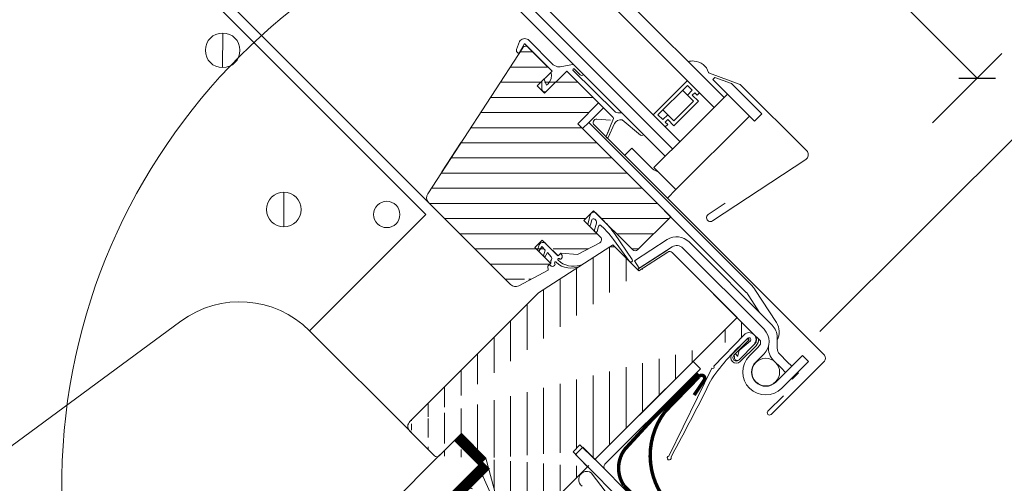
# Model space of a CAD drawing. Units: millimetres. Extents: x -1094 to 2969, y 0 to 5009.
# Drawn here: x 1638 to 1922, y 3597 to 3731 of the extents above; entities that cross this region are included whole.
import ezdxf

# ---------------------------------------------------------------- set-up
doc = ezdxf.new("R2010")
doc.units = ezdxf.units.MM
doc.header["$LTSCALE"] = 30
doc.linetypes.add('DASHED2', pattern=[0.375, 0.25, -0.125])
doc.linetypes.add('HIDDEN', pattern=[0.375, 0.25, -0.125])
doc.layers.get('Defpoints').update_dxf_attribs({"lineweight": 9})
for name, color, linetype, lineweight in [('CONSTRUCTION', 40, 'Continuous', 20), ('FAKRO ALL', 1, 'Continuous', 20), ('FAKRO FLASHING', 160, 'Continuous', 20), ('FAKRO TEXT', 80, 'Continuous', 9), ('FAKRO WINDOW', 7, 'Continuous', 20)]:
    doc.layers.add(name, color=color, linetype=linetype, lineweight=lineweight)
doc.styles.get("Standard").update_dxf_attribs({"font": 'ARIAL.TTF'})
doc.dimstyles.new('FAKRO', dxfattribs={"dimscale": 5, "dimtxt": 4, "dimasz": 1.5, "dimexe": 2, "dimexo": 15, "dimgap": 0.5, "dimtad": 1, "dimdec": 0, "dimrnd": 0.1, "dimzin": 1, "dimdsep": 46, "dimtxsty": 'Standard', "dimblk": 'OBLIQUE', "dimcen": 2, "dimclrd": 3, "dimclre": 3, "dimclrt": 3, "dimadec": 0, "dimazin": 0, "dimtfac": 1, "dimtdec": 0, "dimtix": 1, "dimtmove": 2, "dimatfit": 3, "dimldrblk": 'OBLIQUE', "dimfxl": 0, "dimtolj": 1, "dimarcsym": 0})

# ---------------------------------------------------------------- blocks, each defined once
blk = doc.blocks.new('kt do wsp')
for p, q in [((-776.7809610317418, 338.514514820723), (-776.7809610317345, 340.5145148207303)), ((-776.7809610317345, 340.5145148207303), (-773.7809610317345, 340.5145148207303)), ((-776.7809610317345, 285.5145148207303), (-776.7809610317418, 338.514514820723)), ((-773.7809610317345, 340.5145148207303), (-773.7809610317345, 338.5145148207303)), ((-773.7809610317418, 285.5145148207303), (-773.7809610317345, 338.5145148207303)), ((-738.7809610317345, 335.5145148207303), (-772.7809610317345, 335.5145148207303)), ((-738.7809610317345, 335.5145148207303), (-733.7809610317345, 335.5145148207375)), ((-733.7809610317345, 335.5145148207375), (-733.7809610317345, 332.5145148207375)), ((-738.7809610317345, 332.5145148207303), (-772.7809610317345, 332.5145148207303)), ((-733.7809610317345, 332.5145148207375), (-738.7809610317345, 332.5145148207303)), ((-773.7809610317418, 285.5145148207303), (-776.7809610317345, 285.5145148207303))]:
    blk.add_line(p, q)
for radius, end in [(4.000000000000002, 104.477512185962), (0.9999999999999695, 180)]:
    blk.add_arc((-772.7809610317418, 331.5145148207303), radius, 90, end)
blk = doc.blocks.new('A$C4ECF66D9')
at = {"layer": 'FAKRO WINDOW', "ltscale": 25.4}
h = blk.add_hatch(dxfattribs=at)
h.set_pattern_fill('ANSI31', color=256, scale=35, angle=315.0000000000001, style=0)
h.set_pattern_definition([(7.016477563892661e-15, (-65354.2016309846, 7798.76194898737), (1.332267629550188e-15, 4.375), [])])
edge = h.paths.add_edge_path()
edge.add_line((1001.247095827676, 278.1545291536249), (973.8220387962867, 235.9800674764801))
edge.add_arc((975.498714236652, 234.8897650103254), 1.999999999999997, 146.9650010243273, 224.9650010243309)
edge.add_line((974.0836370695399, 233.4764155804087), (997.7440809003385, 209.7870482388435))
edge.add_line((1000.097022325536, 209.4339292616423), (1008.594242842657, 213.9453257765817))
edge.add_arc((999.1591580674506, 211.2003976687847), 2, 224.9650010243309, 297.9650010243261)
edge.add_line((1008.507448763463, 214.9444153204531), (1008.594242842643, 213.9453257765654))
edge.add_line((1009.096749272307, 215.684456214899), (1008.594320674274, 215.1826410565927))
edge.add_arc((1008.884746857824, 215.8967177899685), 0.2999999999999666, 314.9650010243338, 404.965001024331)
edge.add_line((1009.097008432895, 216.1087202044519), (1004.715625200297, 220.4954594227229))
edge.add_arc((1008.806323088786, 214.9703794815432), 0.3000000000000221, 134.9650010243337, 184.9650010243962)
edge.add_line((1006.838240950638, 222.6154835674088), (1004.715625200268, 220.4954594227429))
edge.add_line((1006.838240950638, 222.6154835674088), (1011.219624183788, 218.2287443496853))
edge.add_line((1011.432650653929, 218.0124005387042), (1008.111279493525, 221.3378318813775))
edge.add_line((1012.140189237449, 218.7190752536844), (1011.4326506539, 218.0124005387042))
edge.add_line((1017.003371735315, 218.409952145128), (1012.384648460408, 218.8168811541091))
edge.add_arc((1012.358319185609, 218.5180387720693), 0.299999999999999, 84.96500102434345, 134.9650010243337)
edge.add_line((1017.003371735315, 218.409952145128), (1023.456822263637, 221.8362577428397))
edge.add_arc((1022.987890134617, 222.7194919463946), 1.000000000000018, 297.9650010243261, 404.965001024331)
edge.add_line((1023.695428718165, 223.4261666613756), (1018.85976184917, 228.2677448507047))
edge.add_line((1018.85976184917, 228.2677448507029), (1021.689916183365, 231.0944437106218))
edge.add_line((1021.689916183379, 231.0944437106309), (1032.996711623048, 219.7738263738711))
edge.add_arc((1033.704250206582, 220.4805010888449), 0.9999999999999998, 224.9650010243309, 314.9650010243338)
edge.add_line((1034.410924921562, 219.7729625053189), (1043.962695799455, 229.3130711575441))
edge.add_line((1023.123134590387, 262.206272409655), (1017.109056630238, 256.1995373323271))
edge.add_line((1043.96269579947, 229.313071157515), (1017.109056630238, 256.1995373323198))
edge.add_line((1023.123134590387, 262.206272409655), (1013.936363295645, 271.4042739957722))
edge.add_line((1007.568516043735, 265.0442015609515), (1005.448491898795, 267.1668173115941))
edge.add_line((1013.93636329563, 271.404273995774), (1007.568516043706, 265.044201560956))
edge.add_line((1005.448491898795, 267.1668173116132), (1009.693723400073, 271.4068656014906))
edge.add_arc((1002.085433547873, 277.6093779205621), 0.9999999999999998, 44.9650010243309, 146.9650010243578)
edge.add_line((1009.693723400073, 271.4068656014651), (1002.792972131421, 278.316052635525))
h = blk.add_hatch(dxfattribs=at)
h.set_pattern_fill('ANSI31', color=256, scale=1.499999999999998, angle=45.00000000000001, style=0)
h.set_pattern_definition([(90, (-1249.222983065207, -285.5612842683322), (-4.762499999999998, 0), [])])
edge = h.paths.add_edge_path(flags=17)
edge.add_arc((1043.665088695569, 218.2904162836867), 1.000000000000443, 44.9650010243309, 122.9650010242988)
edge.add_arc((1043.665088695569, 218.2904162836867), 1.000000000000111, 44.96500102433089, 122.9650010243262, ccw=False)
edge = h.paths.add_edge_path()
edge.add_line((1005.836214247938, 207.3453356233304), (968.6904386117023, 170.2449130868963))
edge.add_line((1026.408462976157, 220.6872510605963), (1005.836214247924, 207.3453356233322))
edge.add_line((1027.845227299484, 220.6863734167855), (1026.408462976171, 220.6872510605899))
edge.add_line((1034.794030600875, 213.7290756091761), (1027.845227299469, 220.68637341679))
edge.add_line((1043.120962061883, 219.1294193864742), (1034.79403060089, 213.7290756091807))
edge.add_line((1068.153190960402, 195.1874569671645), (1044.372627279161, 218.9970909986723))
edge.add_line((1063.10753349543, 200.2392824536946), (1044.372627279147, 218.9970909986714))
edge.add_line((1022.070295649675, 159.2521489848814), (1063.10753349543, 200.2392824537028))
edge.add_line((1017.759493501442, 163.4267130146618), (1022.070295649675, 159.252148984875))
edge.add_line((1017.898409612441, 159.3254080620763), (1016.48506018248, 160.740485229172))
edge.add_line((1015.778385467529, 161.4480238127289), (1017.759493501457, 163.4267130146727))
edge.add_line((1019.947679899044, 157.1321248399399), (1015.778385467515, 161.4480238127235))
edge.add_line((990.6042657245928, 159.6249233851413), (995.7688449968048, 140.3032484851483))
edge.add_line((995.7688449967902, 140.3032484851574), (999.4290609761449, 136.6385581055347))
edge.add_line((999.4290609761595, 136.638558105522), (1019.947679899029, 157.1321248399327))
edge.add_line((977.1696713228669, 160.3402367858071), (983.537518574791, 166.7003092206232))
edge.add_line((983.537518574791, 166.7003092206078), (990.6042657245928, 159.6249233851331))
edge.add_line((968.6887108745507, 167.4164864898485), (975.7554580243525, 160.3411006543738))
edge.add_arc((976.4629966079012, 161.0477753693422), 0.999999999999889, 224.9650010243309, 314.9650010243338)
edge.add_line((976.108795381828, 159.9873313625876), (976.2035875778604, 160.0820078221832))
edge.add_line((976.108795381828, 159.9873313625876), (975.7554580243379, 160.341100654362))
edge.add_arc((970.1037880416482, 168.8298359198016), 2, 134.9650010243337, 224.9650010243309)
at = {"color": 7, "linetype": 'Continuous'}
for p, q in [((600.5479682274267, 723.2617658642989), (1059.341593077963, 263.7532835387096)), ((597.7195234018277, 720.4333210386999), (1056.510929908039, 260.9270255203655)), ((1046.604882642984, 251.036394303474), (587.8211922003791, 710.5349898372515)), ((1044.481926444658, 248.9167419047499), (585.69987877162, 708.4136764084924)), ((1042.358766352364, 246.7968859293619), (583.5784653698536, 706.292263006726)), ((1038.841736994124, 258.8171321827758), (1048.745106054878, 268.7049899200138)), ((1040.253249771726, 258.8133276758672), (1048.74399766895, 267.2907767919824)), ((1050.158283873178, 265.8742719625006), (1048.74399766895, 267.2907767919824)), ((1048.74399766895, 267.2907767919824), (1050.158283873178, 265.8742719625006)), ((1047.328676154997, 265.8776720498863), (1048.742962359211, 264.4611672204192)), ((1050.158283873178, 265.8742719625006), (1048.742962359211, 264.4611672204192)), ((1048.742962359211, 264.4611672204192), (1050.158283873178, 265.8742719625006)), ((1050.508161824713, 262.693198643472), (1048.742962359211, 264.4611672204192)), ((1048.742962359211, 264.4611672204192), (1050.508161824713, 262.693198643472)), ((1050.864836244211, 265.1666112055318), (1050.157175487228, 264.4600588344983)), ((1050.864836244211, 265.1666112055318), (1050.157175487228, 264.4600588344983)), ((1050.157175487228, 264.4600588344983), (1051.92237495273, 262.6920902575293)), ((1050.157175487228, 264.4600588344983), (1051.92237495273, 262.6920902575293)), ((1051.569868672392, 264.4604727757833), (1050.864836244211, 265.1666112055318)), ((1051.569868672392, 264.4604727757833), (1050.864836244211, 265.1666112055318)), ((1052.277529429375, 265.1670251468167), (1051.569868672392, 264.4604727757833)), ((1052.277529429375, 265.1670251468167), (1051.569868672392, 264.4604727757833)), ((1051.92237495273, 262.6920902575293), (1044.846948569452, 255.627745883532)), ((1050.508161824713, 262.693198643472), (1044.848056955394, 257.0419590115562)), ((1051.92237495273, 262.6920902575293), (1049.052507314336, 259.8267175991205)), ((1040.253249771726, 258.8133276758672), (1041.667535975925, 257.3968228464)), ((1041.667535975925, 257.3968228464), (1040.253249771726, 258.8133276758672)), ((1041.667535975925, 257.3968228464), (1043.082857489884, 258.8099275884961)), ((1043.082857489884, 258.8099275884961), (1041.667535975925, 257.3968228464)), ((1041.668571285685, 260.2264324179632), (1043.082857489884, 258.8099275884961)), ((1044.848056955394, 257.0419590115562), (1043.082857489884, 258.8099275884961)), ((1043.082857489884, 258.8099275884961), (1044.848056955394, 257.0419590115562)), ((1043.079120775176, 255.9830236596754), (1042.372933054198, 255.277942017492)), ((1043.079120775176, 255.9830236596754), (1042.372933054198, 255.277942017492)), ((1043.081749103934, 257.3957144604865), (1042.374088346958, 256.6891620894312)), ((1043.081749103934, 257.3957144604865), (1042.374088346958, 256.6891620894312)), ((1042.374088346958, 256.6891620894312), (1043.079120775176, 255.9830236596754)), ((1042.374088346958, 256.6891620894312), (1043.079120775176, 255.9830236596754)), ((1044.846948569452, 255.627745883532), (1043.081749103934, 257.3957144604865)), ((1044.846948569452, 255.627745883532), (1043.081749103934, 257.3957144604865))]:
    blk.add_line(p, q, dxfattribs=at)
at = {"layer": 'FAKRO WINDOW'}
for p, q in [((974.0836370695399, 233.4764155804087), (799.4870182288578, 408.2864685908062)), ((973.3231302788993, 229.9926173768254), (867.3219230319157, 336.1234049089544)), ((914.6591637503955, 272.4046143558808), (914.6652722236397, 282.4046124902088)), ((1000.327953564607, 279.9493683382898), (999.4656184661947, 277.6438193200447)), ((1000.222534594614, 276.7033611262241), (1001.657829962984, 279.1743053090686)), ((1009.693723400073, 271.4068656014651), (1001.851331463324, 279.2591878582471)), ((1010.036057300306, 273.2156352881293), (1002.799615693781, 280.4904294735688)), ((1001.247095827676, 278.1545291536249), (973.8220387962867, 235.9800674764856)), ((999.9268069515458, 276.6115432353481), (999.8148036890127, 276.6764523192687)), ((999.9499557256279, 276.6305289985621), (999.9268069515458, 276.6115432353481)), ((1000.222534594614, 276.7033611262241), (1000.153330471622, 276.6302842450314)), ((1000.153330471622, 276.6302842450314), (1000.176479245849, 276.6492700083481)), ((1008.532843488494, 272.5691646209452), (1002.745609008729, 278.3604893376541)), ((1010.036057300306, 273.2156352881293), (1011.280017666483, 272.6678377763174)), ((1015.156702692439, 273.2527325496048), (1012.079405711375, 272.6847083755638)), ((1012.083471483369, 272.6854588577989), (1015.156702692439, 273.2527325496048)), ((1005.448491898795, 267.1668173116132), (1009.693723400073, 271.4068656014651)), ((1013.93636329563, 271.404273995774), (1007.568516043735, 265.0442015609515)), ((1013.768354679931, 271.2364705100263), (1008.146331108154, 265.6213111426468)), ((1009.524922320729, 270.2201748252846), (1009.383973026408, 271.0974934172345)), ((1009.383973026408, 271.0974934172345), (1009.383973026408, 271.0974934172345)), ((1009.425959871755, 269.304312206842), (1009.524922320729, 270.2201748252846)), ((1011.280017666483, 272.6678377763174), (1011.682457264389, 272.6441524060074)), ((1011.682457264389, 272.6441524060074), (1012.083471483369, 272.6854588577989)), ((1012.083471483369, 272.6854588577989), (1012.083471483369, 272.6854588577989)), ((1013.93636329563, 271.404273995774), (1013.877228193647, 271.3452110946246)), ((1023.123134590387, 262.206272409655), (1013.936363295659, 271.4042739957667)), ((1014.053353203803, 271.2861037831681), (1027.356378640827, 257.9683500892579)), ((1015.714465883059, 271.7865067672756), (1015.732891654676, 271.6600894369403)), ((1015.732891654676, 271.6600894369403), (1015.790505884587, 271.5460655317074)), ((1015.790505884587, 271.5460655317074), (1015.790505884587, 271.5460655317074)), ((1015.790505884587, 271.5460655317074), (1027.822203955373, 259.705476423158)), ((1027.822203955344, 259.7054764231943), (1015.790505884587, 271.5460655317074)), ((1017.848327209569, 270.3057950959128), (1016.192895202978, 271.9785323318147)), ((1016.192895202978, 271.9785323318147), (1017.848327209569, 270.3057950959128)), ((1018.195989001826, 270.133986380265), (1017.848327209569, 270.3057950959128)), ((1017.848327209569, 270.3057950959128), (1017.848327209569, 270.3057950959128)), ((1018.561835747176, 270.2626064230581), (1018.195989001826, 270.133986380265)), ((1018.678765091281, 270.5137960702195), (1018.561835747176, 270.2626064230581)), ((1007.568516043735, 265.0442015609515), (1005.448491898795, 267.1668173116132)), ((1006.753786036883, 268.4705177520527), (1007.334053978855, 269.0500772164596)), ((1006.772208679839, 266.1695211828273), (1006.753786036883, 268.4705177520527)), ((1007.334053978855, 269.0500772164596), (1007.479742046482, 268.9232324154427)), ((1007.334053978855, 269.0500772164596), (1007.334053978855, 269.0500772164596)), ((1007.479742046482, 268.9232324154427), (1007.548997787344, 268.7429042175499)), ((1008.128759288426, 267.3116483038821), (1007.548994385281, 268.7429317717397)), ((1007.548997787344, 268.7429042175499), (1007.548997787344, 268.7429042175499)), ((1008.128759288426, 267.3116483038821), (1008.54961307902, 267.7392952583978)), ((1008.54961307902, 267.7392952583978), (1008.128759288426, 267.3116483038821)), ((1008.54961307902, 267.7392952583978), (1009.084774047915, 268.4486311120645)), ((1009.084774047915, 268.4486311120645), (1009.425959871755, 269.304312206842)), ((1056.075673837615, 268.977148677478), (1056.669457418517, 269.5702072789218)), ((1058.902372697536, 266.1469943432903), (1056.075673837615, 268.977148677478)), ((1061.47287776367, 267.8185816541882), (1056.669457418517, 269.5702072789218)), ((1062.438337878113, 266.851941321147), (1061.47287776367, 267.8185816541882)), ((1006.904661674744, 265.7396112692441), (1006.772208679839, 266.1695211828128)), ((1006.772208679839, 266.1695211828128), (1006.772208679839, 266.1695211828273)), ((1007.247692179888, 265.4485848062177), (1006.904661674744, 265.7396112692441)), ((1007.693438646202, 265.3879513378934), (1007.247692179888, 265.4485848062177)), ((1008.101741806073, 265.5767762818223), (1007.693438646202, 265.3879513378934)), ((1008.290679379112, 265.7654831717009), (1008.101741806073, 265.5767762818223)), ((1063.495758344878, 261.5479935502381), (1058.902372697536, 266.1469943432903)), ((1059.536216770597, 263.9533635556663), (1060.315722127453, 264.7319171761928)), ((1065.61837409551, 263.6680176951704), (1062.438337878113, 266.851941321147)), ((1023.123134590387, 262.206272409655), (1017.109056630223, 256.1995373323298)), ((1023.09856231769, 262.181730138459), (1023.123134590387, 262.206272409655)), ((1059.53899394822, 263.9505829831405), (1056.708839614025, 261.1238841232198)), ((1068.089143992249, 256.9489927571713), (1063.495758344878, 261.5479935502381)), ((1065.61837409551, 263.6680176951704), (1070.211759742895, 259.0690169021182)), ((1024.418410384991, 260.6732657690891), (1021.344018427328, 257.6026274873948)), ((1024.401628850385, 260.6565047238992), (1024.536484020348, 260.7911952425566)), ((1027.822203955373, 259.705476423158), (1028.030575390447, 259.5482221376369)), ((1028.030575390447, 259.5482221376369), (1028.272546997083, 259.4502562922071)), ((1028.272546997083, 259.4502562922071), (1028.272546997083, 259.4502562922071)), ((1045.389403259826, 249.8182682242259), (1056.708839614025, 261.1238841232198)), ((1068.796682575798, 257.6556674721442), (1070.211759742895, 259.0690169021182)), ((1043.96269579947, 229.313071157515), (1017.109056630223, 256.1995373323298)), ((1020.291252519055, 256.5511469526828), (1018.522406060183, 254.7844601652405)), ((1021.344018427328, 257.6026274873948), (1020.291252519055, 256.5511469526828)), ((1067.531625337019, 209.253025537917), (1020.291252519055, 256.5511469526828)), ((1022.638980868382, 257.5486866088904), (1026.532886805006, 257.2056170660289)), ((1027.412418286804, 257.6989573263199), (1025.350922625388, 252.4943532614352)), ((1025.925201392638, 252.2321503858329), (1027.749430109536, 256.2275902385591)), ((1027.749430109536, 256.2275902385591), (1027.733983179053, 256.1937582518731)), ((1028.100709039041, 256.7551716613234), (1027.749430109536, 256.2275902385591)), ((1027.749430109536, 256.2275902385591), (1027.749430109536, 256.2275902385591)), ((1028.631082403554, 257.1635068432888), (1028.100709039041, 256.7551716613234)), ((1029.26648586816, 257.3739729063682), (1028.631082403554, 257.1635068432888)), ((1029.900297395063, 257.3692833319592), (1029.26648586816, 257.3739729063682)), ((1035.247972829406, 252.8976109278592), (1029.900297395063, 257.3692833319592)), ((1029.900297395063, 257.3692833319592), (1035.24797444106, 252.8976095802573)), ((1066.675794562289, 258.3640699242751), (1045.44963705587, 237.1638284748842)), ((1068.796682575798, 257.6556674721442), (1068.089143992249, 256.9489927571713)), ((1018.522406060183, 254.7844601652405), (1065.762778878176, 207.4863387504165)), ((1026.144199698123, 254.5117239145766), (1025.350922625388, 252.4943532614352)), ((1026.144199698123, 254.5117239145766), (1025.350922625388, 252.4943532614352)), ((1026.144199698123, 254.5117239145766), (1025.350922625388, 252.4943532614352)), ((1025.925201392638, 252.2321503858329), (1026.708185636606, 253.9470485362117)), ((1025.925201392638, 252.2321503858329), (1026.708185636606, 253.9470485362117)), ((1025.925201392638, 252.2321503858329), (1026.708185636606, 253.9470485362117)), ((1025.925201392638, 252.2321503858329), (1026.708185636606, 253.9470485362117)), ((1026.144199698123, 254.5117239145766), (1026.144199698123, 254.5117239145766)), ((1026.708185636606, 253.9470485362117), (1026.708185636606, 253.9470485362117)), ((1026.708185636606, 253.9470485362117), (1026.708185636606, 253.9470485362117)), ((1026.708185636606, 253.9470485362117), (1026.708185636606, 253.9470485362117)), ((1026.708185636606, 253.9470485362117), (1026.708185636606, 253.9470485362117)), ((1035.247974379272, 252.897609512569), (1035.247972829406, 252.8976109278592)), ((1035.601725747773, 252.7672375061666), (1035.247974379272, 252.897609512569)), ((1035.945844852708, 252.9212470267375), (1035.601725747773, 252.7672375061666)), ((1036.03696352282, 253.1285423516092), (1035.945844852708, 252.9212470267375)), ((977.9480825905268, 242.3429500085767), (983.5213849496433, 250.9136168440527)), ((983.5213849496433, 250.9136168440527), (983.5284037501772, 250.9065894634196)), ((1025.322409543144, 252.362886566837), (1025.637311121616, 252.0476000395656)), ((1025.322409543144, 252.362886566837), (1025.637311121616, 252.0476000395656)), ((1025.322409543144, 252.362886566837), (1025.637311121616, 252.0476000395656)), ((1025.322409543144, 252.362886566837), (1025.637311121616, 252.0476000395656)), ((1025.322409543144, 252.362886566837), (1025.637311121616, 252.0476000395656)), ((1025.637311121616, 252.0476000395656), (1025.322409543144, 252.362886566837)), ((1025.322409543144, 252.362886566837), (1025.322409543144, 252.362886566837)), ((1030.606444501311, 247.072392184521), (1032.729060251957, 249.1924163294752)), ((1038.735795329274, 243.1783383693191), (1032.729060251957, 249.1924163294752)), ((1045.389403259826, 249.8182682242259), (1042.559248925645, 246.9915693643125)), ((1039.089564621049, 243.5316757268092), (1042.556471748067, 246.994349936831)), ((977.9551013910607, 242.3359226279572), (977.9480825905268, 242.3429500085767)), ((1045.44963705587, 237.1638284748842), (1039.089564621049, 243.5316757268092)), ((932.3087542535434, 226.4318837966721), (932.3148627267731, 236.4318819309783)), ((1045.44963705587, 237.1638284748842), (1042.97325201345, 234.6904669724618)), ((974.0836370695399, 233.4764155804087), (997.7440809003385, 209.7870482388171)), ((1018.85976184917, 228.2677448507029), (1021.689916183379, 231.0944437106309)), ((1021.689916183379, 231.0944437106309), (1032.996711623033, 219.773826373872)), ((1022.422132917993, 230.361331883797), (1024.656428099064, 228.1243054073357)), ((939.7145129401399, 196.4250344477841), (973.3231302788993, 229.9926173768254)), ((1023.695428718165, 223.4261666613756), (1018.85976184917, 228.2677448507029)), ((1021.176970116394, 228.4240908221773), (1020.787568445776, 226.9743668235542)), ((1022.013623181753, 228.6477236646606), (1022.242102530414, 228.4189650133267)), ((1034.410924921562, 219.7729625053189), (1043.96269579947, 229.313071157515)), ((1023.078244696452, 226.5204920449769), (1022.688843025848, 225.0707680463247)), ((1023.914897761795, 226.7441248874602), (1024.621069146662, 226.0370902493305)), ((1032.833254760473, 216.9729226836289), (1027.678235505933, 224.4858773909446)), ((1006.838240950638, 222.6154835674088), (1004.715625200268, 220.4954594227456)), ((1006.838240950638, 222.6154835674088), (1011.219624183803, 218.228744349668)), ((1017.003371735315, 218.409952145128), (1023.456822263637, 221.8362577428206)), ((1027.429791089912, 222.7728596555826), (1032.100261258886, 216.4509324427709)), ((1009.097008432895, 216.1087202044519), (1004.715625200268, 220.4954594227456)), ((1026.408462976157, 220.6872510605963), (1005.836214247938, 207.3453356233304)), ((1007.726294630258, 219.6499830199837), (1006.717877454248, 220.7518277608842)), ((1008.346859046236, 218.9719247179682), (1007.636829668038, 217.6385192602684)), ((1011.432650653929, 218.0124005387042), (1008.111279493511, 221.3378318813711)), ((1008.346859046236, 218.9719247179682), (1009.424358945318, 217.7945968962822)), ((1017.003371735315, 218.409952145128), (1012.384648460422, 218.8168811540891)), ((1026.408462976157, 220.6872510605963), (1026.422140596311, 220.6961215372212)), ((1027.845227299484, 220.6863734167855), (1026.408462976157, 220.6872510605963)), ((1026.422140596311, 220.6961215372212), (1027.279887527482, 221.252404283653)), ((1027.845227299484, 220.6863734167855), (1027.279887527482, 221.252404283653)), ((1034.794030600875, 213.7290756091761), (1027.845227299484, 220.6863734167855)), ((1034.467554620635, 214.2324774708259), (1042.794486081628, 219.6328212481385)), ((1043.120962061883, 219.1294193864742), (1034.794030600875, 213.7290756091761)), ((1043.120962061883, 219.1294193864742), (1034.794030600875, 213.7290756091761)), ((1063.10753349543, 200.2392824536946), (1044.372627279161, 218.9970909987096)), ((1070.883633352765, 196.8404192601156), (1047.456546268016, 220.2961445906458)), ((1009.310034903283, 215.8923763937864), (1009.310466837567, 216.5994830430363)), ((1009.399546811961, 216.688454255288), (1009.310466837567, 216.5994830430363)), ((1012.140189237449, 218.7190752536844), (1011.432650653929, 218.0124005387042)), ((1012.146316771127, 218.7303003471461), (1011.643888173094, 218.2284851888189)), ((1011.962440723008, 217.1281932764186), (1011.891773251519, 217.1989471347624)), ((1012.140189237449, 218.7190752536844), (1012.42285912345, 218.436059820262)), ((1012.422168028607, 217.304689181452), (1012.245283382705, 217.1280205026933)), ((1000.097022325536, 209.4339292616423), (1008.59424284273, 213.9453257765635)), ((1008.507448763463, 214.9444153204531), (1008.59424284273, 213.9453257765635)), ((1009.096749272307, 215.684456214899), (1008.594320674274, 215.1826410566064)), ((1008.956265611509, 215.5390390362736), (1009.310034903283, 215.8923763937864)), ((1009.238935497524, 215.256023602873), (1008.956265611509, 215.5390390362736)), ((1010.5471907822, 215.432001186753), (1010.370306136312, 215.2553325080307)), ((1010.547363555925, 215.7148438464646), (1010.47669608445, 215.7855977048093)), ((1034.794030600875, 213.7290756091761), (1034.467554620635, 214.2324774708259)), ((1068.188947933122, 208.44028513167), (1068.248762760363, 208.3480550834938)), ((1074.447783671342, 198.7896224392607), (1068.248762760363, 208.3480550834938)), ((1005.836214247938, 207.3453356233304), (968.6904386116732, 170.2449130869063)), ((1066.440399219377, 206.5418994622678), (1066.091440176206, 207.0799685472966)), ((1066.440399219377, 206.5418994622678), (1069.612411523318, 201.6508906418094)), ((801.7482584046084, 124.7954424978379), (902.6302928104417, 199.2191657973535)), ((1022.070295649675, 159.2521489848814), (1063.10753349543, 200.2392824536946)), ((968.8195277924171, 167.2855096559215), (939.7150475603923, 196.4255684153104)), ((1056.358778027665, 186.2211347201383), (1065.124909047933, 195.2718403256958)), ((1061.751061613082, 189.7824896329475), (1066.208166277698, 194.2341523998111)), ((1066.632171106663, 193.8096292496775), (1062.175066442047, 189.3579664828148)), ((1063.923352534381, 190.917364013425), (1066.940159945363, 193.5538557273831)), ((1066.208166277698, 194.2341523998111), (1066.632171106663, 193.8096292496775)), ((1063.297472277824, 189.1562933996247), (1063.611465854971, 190.4077479146799)), ((1067.99813703022, 192.4889351958773), (1063.688967747927, 188.0398775114445)), ((1068.575554439078, 192.0759285498352), (1064.012420701001, 187.5183661655901)), ((1062.314423737517, 188.5836800729812), (1062.300062628019, 189.4828100547893)), ((1062.679801912418, 189.8620856968701), (1063.115937285555, 189.133782760292)), ((1022.141049508027, 159.322816456378), (1049.935691264073, 187.0835223707109)), ((1043.433441320966, 160.2370048678777), (1055.797968952866, 185.6440992674989)), ((1080.63410306922, 184.3893815399642), (1080.775438012199, 184.2478738232394)), ((1037.569755938857, 174.7215167563772), (1037.569755938857, 174.7215167563772)), ((968.1166271504701, 168.6035803283739), (968.1674567459779, 168.3292151915739)), ((968.6887108745507, 167.4164864898485), (975.7554580243379, 160.3411006543911)), ((977.1696713228669, 160.3402367858071), (983.537518574791, 166.7003092206078)), ((983.537518574791, 166.7003092206078), (990.6042657245928, 159.6249233851413)), ((1015.778385467529, 161.4480238127289), (1017.759493501442, 163.4267130146618)), ((1017.759493501442, 163.4267130146618), (1022.070295649675, 159.2521489848814)), ((990.6042657245928, 159.6249233851413), (995.7688449967902, 140.3032484851574)), ((1019.947679899044, 157.1321248399399), (1015.778385467529, 161.4480238127289)), ((999.4290609761595, 136.638558105522), (1019.947679899044, 157.1321248399399)), ((1019.920020665151, 157.1056198787992), (1020.289170317694, 157.4747725809721))]:
    blk.add_line(p, q, dxfattribs=at)
at = {"layer": 'FAKRO WINDOW', "linetype": 'Continuous', "ltscale": 25.4}
for p, q in [((1063.69316313418, 267.6475763750641), (1055.106635887518, 270.7787579232017)), ((1083.389295897119, 248.1394971365744), (1064.277074326783, 267.2750822816015)), ((1088.280945168379, 189.3273878086993), (1021.843678035563, 255.8458706205556)), ((1088.280945168379, 189.3273878086993), (1021.843678035563, 255.8458706205338)), ((1022.638980868382, 257.5486866088904), (1026.532886805006, 257.2056170660289)), ((1055.976208475077, 228.1321825243149), (1082.93513808227, 245.9228012442036)), ((1059.688850069455, 233.2180740284384), (1054.764463546795, 229.9683944480139)), ((1033.503638529095, 216.5870665961784), (1042.967066640449, 222.7244733170673)), ((1049.22539272684, 222.0628313781135), (1073.213154316567, 198.0457461507831)), ((1044.327383224787, 220.6269655601363), (1034.863955113419, 214.4895588392474)), ((1068.153190960402, 195.1874569671645), (1044.372627279161, 218.9970909987096)), ((1034.863955113419, 214.4895588392474), (1033.503638529095, 216.5870665961784)), ((1069.301401465222, 194.03784284211), (1069.838474248587, 193.5001135185739)), ((1074.675460466002, 194.5093183392901), (1074.673557103663, 191.3933809639502)), ((1069.112627222472, 191.5381992263219), (1066.706996038433, 189.1355051954097)), ((1068.473682825869, 187.3666587365378), (1070.879314009937, 189.7693527674783)), ((1072.889331212289, 172.2585456475426), (1088.2799085261, 187.6303318504515)), ((1072.889331212289, 172.2585456475426), (1088.2799085261, 187.6303318504515)), ((1075.826555335902, 185.6651106617646), (1073.635863719516, 187.8584802707564)), ((1081.980586049373, 189.2675967447212), (1074.268415488703, 181.5648423514367)), ((1075.404710178373, 189.6251670581987), (1077.595401794788, 187.4317974492087)), ((1083.747272836823, 187.4987502858503), (1081.980586049373, 189.2675967447212)), ((1075.826555335902, 185.6651106617646), (1077.098569822898, 184.3915412114002)), ((1076.035102276154, 179.795995892564), (1083.747272836823, 187.4987502858503)), ((1077.595401794788, 187.4317974492087), (1078.867416281755, 186.1582279988297)), ((1078.865256610436, 182.6226947525001), (1079.006591553327, 182.4811870357953)), ((1079.006591553327, 182.4811870357953), (1080.775438012199, 184.2478738232394)), ((1076.463524088373, 177.6657302462772), (1071.970654082827, 173.1783458061554)), ((1076.463524088373, 177.6657302462772), (1071.970654082827, 173.1783458061554))]:
    blk.add_line(p, q, dxfattribs=at)
at = {"layer": 'FAKRO WINDOW', "color": 40}
for p, q in [((1035.856097329459, 168.8266369442144), (1035.856097156582, 168.8266371469008)), ((1032.439539722218, 165.4100793368852), (1032.439539549341, 165.4100795395643))]:
    blk.add_line(p, q, dxfattribs=at)
at = {"layer": 'FAKRO WINDOW'}
for points in [[(1025.925201392638, 252.2321503858329), (1025.932897776999, 252.2490070664362, -0.01545992928300869), (1025.923333552877, 252.2330031998063, -0.01545992928300869)], [(1008.112807956401, 221.339358478087), (1007.691447270387, 221.7612342528673), (1007.241205741848, 221.8821709301556, 0.3989595459736726), (1006.03092913521, 221.2260012700435), (1005.528180687274, 219.681910633989), (1005.932560883601, 219.2770361064613), (1006.717877454248, 220.7518277608842), (1007.726294630258, 219.6499830199837), (1007.193731792846, 218.0143234892821), (1007.609997607353, 217.5975488140539, 0.04528988695312412), (1007.636829668038, 217.6385192602684), (1008.346859046236, 218.9719247179682), (1009.424358945318, 217.7945968962822, -0.4014906669058032), (1009.399546811961, 216.688454255288), (1009.310466837567, 216.5994830430363), (1009.310034903283, 215.8923763937864), (1008.956265611509, 215.5390390362736), (1009.238935497524, 215.256023602873, 0.414213562373095), (1010.370306136312, 215.2553325080307), (1010.547190782229, 215.4320011867167, 0.4142135623493701), (1010.547363555925, 215.7148438464646), (1010.47669608445, 215.7855977048093, -0.9999999999999999), (1010.901219234533, 216.2096025337887, 0.3213855659551211), (1017.903910489746, 215.171713036304, 0.8363917108429104), (1017.802701405737, 215.3686217118457, -0.2718385669193873), (1011.467250101407, 216.7749423057758, -0.9999999999999999), (1011.891773251489, 217.1989471347988), (1011.962440723008, 217.1281932764186, 0.4142135623722626), (1012.245283382705, 217.1280205026933), (1012.422168028607, 217.304689181452, 0.4142135623728869), (1012.42285912345, 218.436059820262), (1012.13763671877, 218.7216308926872), (1011.646440691788, 218.2259295498161), (1011.432650653929, 218.0124005387042), (1008.111279493511, 221.3378318813711)], [(1044.034767689264, 159.9211609290514, 0.009045370735732076), (1055.800936255815, 182.5777759266939, -0.05362175139467651), (1066.056375438893, 194.082546889872, 11749.99537152824), (1066.056375438253, 194.0825468891708, -0.8490131204311122), (1066.056375438864, 194.0825468887706, -4.271890298309418)], [(1062.300062628019, 189.4828100547893), (1062.175066442047, 189.3579664828148, 0.9999999999997157), (1063.588415872008, 187.9428893157374), (1063.632753818929, 187.9871731282474, 0.02409424437194974), (1063.687248637543, 188.0416014114817), (1068.151549610128, 192.5004516999625, 0.4142135623730074), (1068.153190960402, 195.1874569671645), (1069.301401465222, 194.03784284211, -0.2192431478012154), (1068.575554439078, 192.0759285498352), (1064.012420701001, 187.5183661655901, -0.9999999999999999), (1061.751061613082, 189.7824896329475), (1066.208166277698, 194.2341523998111), (1066.632171106663, 193.8096292496775), (1062.679801912418, 189.8620856968701)]]:
    blk.add_lwpolyline(points, format="xyb", dxfattribs=at)
blk.add_lwpolyline([(1024.249182320819, 228.5320490197773), (1024.656428099064, 228.1243054073357, -0.04588635771633663), (1027.678235505933, 224.4858773909446), (1032.833254760473, 216.9729226836289, -0.9826972631149774), (1032.100261258886, 216.4509324427709), (1027.429791089912, 222.7728596555826, 0.03714461558162659), (1024.621069145964, 226.0370902500654), (1023.914897761795, 226.7441248874602, 0.5773502691895545), (1023.078244696452, 226.5204920449769), (1022.688843025848, 225.0707680463247, -0.2380877510087681), (1022.388370294321, 224.7349339359507), (1021.901263618049, 225.2225799055304), (1022.500331494048, 227.4528812683275, 0.267949192431114), (1022.242102530414, 228.4189650133267), (1022.013623181753, 228.6477236646606, 0.5773502691895545), (1021.176970116394, 228.4240908221773), (1020.787568445776, 226.9743668235542, -0.2381770683306796), (1020.486938306735, 226.6384710671564), (1019.999942631323, 227.126005912949), (1020.748826787276, 229.9140661988504, -0.5715955605996387), (1022.409797042339, 230.3734709103092), (1024.249182320819, 228.5320490197773)], format="xyb", close=True, dxfattribs=at)
at = {"layer": 'FAKRO WINDOW', "linetype": 'Continuous', "ltscale": 25.4}
blk.add_lwpolyline([(1069.838474248587, 193.5001135185739), (1069.830332527061, 192.5722921121851), (1069.112627222472, 191.5381992263219)], dxfattribs=at)
at = {"layer": 'FAKRO WINDOW'}
blk.add_lwpolyline([(1062.679801912418, 189.8620856968555), (1062.300062628019, 189.4828100547893)], dxfattribs=at)
for centre, radius in [((914.6622179870249, 277.4046134230521), 4.999999999999993), ((932.3118084901582, 231.4318828638143), 4.999999999999993), ((962.0094238906679, 229.9995283253893), 3.799999999999996)]:
    blk.add_circle(centre, radius, dxfattribs=at)
at = {"layer": 'FAKRO WINDOW', "linetype": 'Continuous', "ltscale": 25.4}
blk.add_circle((1071.371049157308, 184.4657505439982), 3.999999999999996, dxfattribs=at)
at = {"layer": 'FAKRO WINDOW'}
for centre, radius, start, end in [((1001.823629845596, 279.0328803992243), 1.754137303641138, 56.19343721924092, 148.501773061973), ((1002.085433547873, 277.6093779205621), 0.9999999999999998, 44.96500102359538, 146.9650010244681), ((1001.833016538433, 279.0564107756736), 0.2111621586056091, 131.1072049159162, 146.0608041206301), ((1001.915695053664, 278.7229937528327), 0.5400433227457305, 96.84491155086172, 114.2157156489579), ((1000.215444783935, 277.3677748126729), 0.7990244532043427, 159.7890885304155, 239.9064852579073), ((1000.026499501568, 276.7849254587782), 0.199999999914768, 240.1016516014451, 309.3573294551675), ((1015.493991283955, 271.4254561611824), 1.85814493342927, 74.93141168348888, 100.4582491847692), ((1013.936363295659, 271.4042739957667), 5.684341886080794e-13, 44.96500102359538, 89.96500102462397), ((1015.994105992104, 271.7818000430125), 0.279679716518802, 44.7020341690173, 179.0357249782309), ((1015.994105992075, 271.7818000430198), 0.2796797165194029, 44.7020341690173, 179.0357249782309), ((1029.358887553572, 263.5713665447693), 4.261887553474361, 255.2325429536903, 276.4628818002529), ((1027.178694861919, 257.790862814305), 0.2511438991125676, 338.5340934317059, 44.968300215631), ((1025.693528884796, 252.4847612750755), 0.3427599921748111, 178.4039999232548, 312.5243128427954), ((1025.669381597072, 252.3956296790357), 0.3015608853996014, 327.3651976691398, 330.908070225023), ((1025.652262655371, 252.3669534642768), 0.3044132458676604, 333.7154640562694, 337.2037729455277), ((1040.858411079935, 245.2983625142588), 2.999999999999932, 224.9650010235954, 258.4678607925676), ((975.498714236652, 234.8897650103254), 1.999999999999997, 146.9650010244681, 224.9650010235954), ((1021.714594334459, 229.6546571688241), 0.9999999999999757, 44.96500102359538, 164.9650010245169), ((1021.659853889964, 228.2943863071851), 0.5000000000000006, 44.96500102359538, 164.9650010245169), ((1021.534563946865, 227.7122902983683), 1.000000000000001, 344.9650010245168, 44.96500102359538), ((1006.386032542178, 209.8762170741038), 25.82247241500193, 34.45599412141179, 44.9650010223794), ((1023.561128470021, 226.3907875299774), 0.5000000000000006, 44.96500102359538, 164.9650010245169), ((1004.085999527735, 205.5270929057451), 29.02325059823288, 36.45599412113583, 44.9650010223794), ((1006.981796711851, 220.916403383002), 1.000000000000028, 74.96500102395127, 161.9650010243897), ((1022.987890134617, 222.7194919463946), 1.000000000000018, 297.9650010240173, 44.96500102359538), ((1012.358319185609, 218.5180387720693), 0.299999999999999, 84.96500102393894, 134.9650010242955), ((1033.704250206582, 220.4805010888449), 0.9999999999999998, 224.9650010235954, 314.9650010242955), ((1043.665088695569, 218.2904162836867), 1.000000000000111, 44.96500102359538, 122.9650010240526), ((1043.665088695569, 218.2904162836867), 1.000000000000443, 44.96500102359538, 122.9650010240526), ((1008.884746857824, 215.8967177899685), 0.2999999999999666, 314.9650010242955, 44.96500102359538), ((1008.834207039945, 217.2544851221464), 0.8000000000001191, 314.9650010242955, 42.46500102356928), ((1010.688957659492, 215.9976001193072), 0.2999999999834243, 44.96500102359538, 224.9650010235954), ((1015.12652959313, 220.5752832708749), 6.075558898126388, 225.9360869498537, 297.2027093120502), ((1011.431885758568, 218.440746763903), 0.3000000000000221, 224.9650010235954, 314.9650010242955), ((1011.679511676434, 216.9869447203027), 0.3000000000000776, 44.96500102359538, 224.9650010235954), ((1015.832744388601, 221.4677101447605), 6.409337747549451, 227.0691872509271, 287.9000436330462), ((1012.103948439712, 217.2695282194036), 0.1999999999885563, 224.9650010235954, 314.9650010242955), ((1011.85682825662, 217.870720048275), 0.8000000000002441, 314.9650010242955, 44.96500102359538), ((1032.462202322881, 216.7183247877774), 0.4500000000000028, 216.4559941211358, 34.45599412141179), ((1008.806323088786, 214.9703794815432), 0.3000000000000221, 134.9650010242955, 184.9650010243571), ((1009.80496636434, 215.8213633748383), 0.799999999988448, 224.9650010235954, 314.9650010242955), ((1010.405855839192, 215.5735089034433), 0.2000000000329514, 314.965001029012, 44.96500102359538), ((1017.835622547915, 215.2610782839265), 0.1124695091231234, 307.3850466243497, 107.0203719997374), ((999.1591580674506, 211.2003976687847), 2, 224.9650010235954, 297.9650010240173), ((1063.993932419289, 205.7196519629724), 2.499999999999944, 41.59212720839949, 44.96500102359538), ((1063.993932419275, 205.7196519630161), 4.999999999999977, 43.27929479800937, 44.96500102359538), ((1063.993932419275, 205.7196519630234), 4.999999999983335, 32.96500102451516, 43.27929479800937), ((919.5496633090299, 176.2848050708635), 28.49999999999994, 44.96500102359538, 126.4173165183037), ((1063.993932419333, 205.7196519630015), 2.499999999942786, 32.96500102348896, 41.59212720839949), ((1070.25276815748, 196.0689892706068), 4.999999999999998, 332.1831718398381, 32.96500102451516), ((1066.561523039062, 193.8803877607934), 1.999999999987253, 315.9148791770234, 135.9148791770233), ((1066.56151060055, 193.8803900650382), 0.4999999999999409, 319.2266315923657, 134.9661291328396), ((1064.581402307107, 190.1643895805028), 0.9999999999999933, 131.1513064344799, 165.9151628813228), ((1063.114321683003, 188.5964580537548), 0.7999999999999814, 180.9151943784677, 315.9149273997769), ((1063.201729508183, 189.1851607179497), 0.09999999999997086, 210.9159150249504, 343.2214618915103), ((1056.080487096064, 185.9338123712305), 0.4000000000000216, 225.9156605843431, 45.91479132797021), ((970.1037880416482, 168.8298359198016), 2, 134.9650010242955, 224.9650010235954), ((976.4629966079012, 161.0477753693422), 0.999999999999889, 224.9650010235954, 314.9650010242955), ((1043.519169775544, 159.6698747280288), 0.5735729800591282, 98.59586007185742, 25.98314736271548)]:
    blk.add_arc(centre, radius, start, end, dxfattribs=at)
at = {"layer": 'FAKRO WINDOW', "linetype": 'Continuous', "ltscale": 25.4}
for centre, radius, start, end in [((1050.241563016435, 269.7971060622867), 4.525795582620261, 84.41885069031623, 106.3130129735346), ((1050.457829601095, 269.7068987647808), 4.600000000000133, 16.82985064627217, 87.21019088093074), ((1055.243673522804, 271.1545513325327), 0.3999999999782051, 196.8298506462722, 249.9650010243009), ((1063.14501259289, 266.1444027374173), 1.600000000282596, 44.96500102359538, 69.96500102344389), ((1022.551216619111, 256.5525453355076), 0.9999999999999998, 84.96500102812368, 224.9650010235954), ((1082.053869043499, 247.2582280978031), 1.599999999999933, 303.4214433489589, 33.42144334973933), ((1055.370336010943, 229.0502884861717), 1.10000000000071, 123.4214433489589, 303.4214433489589), ((1045.687699809125, 218.529457803219), 4.999999999999974, 44.96500102359538, 122.9650010240526), ((1045.687699809125, 218.529457803219), 2.499999999999944, 44.96500102359538, 122.9650010240526), ((1067.345940435036, 193.3070456852074), 4.999999999999998, 314.9650010242955, 44.96500102359538), ((1069.675461398838, 194.5123725758758), 4.999999999999998, 359.9650010242071, 44.96500102359538), ((1077.395226919958, 191.539773412369), 5.261628157476374, 175.9730997092319, 224.3988540076961), ((1077.173556637245, 191.3918538456501), 2.500000000000008, 179.9650010242071, 224.9650010235954), ((1071.371049157279, 184.4657505440055), 6.599999999999989, 134.9650010242955, 314.9650010242955), ((1087.431898868141, 188.4793781507178), 1.199999999999977, 314.9650010242955, 44.96500102359538), ((1071.371049157279, 184.4657505440055), 4.099999999999987, 134.9650010242955, 314.9650010242955), ((1072.429992647573, 172.7184457268595), 0.649999999999408, 134.9650010242955, 314.9650010242955)]:
    blk.add_arc(centre, radius, start, end, dxfattribs=at)
at = {"layer": 'FAKRO WINDOW', "color": 40}
for centre, radius, end in [((1033.82346179097, 167.6589526986581), 2.344161577256887, 31.0717109284033), ((1030.406904183699, 164.2423950913289), 2.344161577258285, 31.01019143437129)]:
    blk.add_arc(centre, radius, 29.87599909225969, end, dxfattribs=at)
at = {"layer": 'FAKRO WINDOW', "rotation": 44.96500102455815}
blk.add_blockref('kt do wsp', (1806.681358920375, 468.7056399749777), dxfattribs=at)
blk = doc.blocks.new('A$C17002D9E')
at = {"layer": 'CONSTRUCTION', "linetype": 'DASHED2'}
blk.add_line((92.19185670033733, 353.7734187993615), (92.19185670033733, 353.7734187993615), dxfattribs=at)
at = {"layer": 'CONSTRUCTION'}
for p, q in [((69.95996432097684, 310.0080216370593), (70.02225359117176, 205.0828618808187)), ((59.96514230729906, 301.2828281867892), (60.02526568129326, 200.0060817797371))]:
    blk.add_line(p, q, dxfattribs=at)
at = {"layer": 'FAKRO ALL'}
for p, q in [((108.1628311717219, 326.7160246032058), (94.4942398499519, 328.5139051478295)), ((73.24864534800315, 305.6207334626943), (85.69394736080278, 300.9196336104765))]:
    blk.add_line(p, q, dxfattribs=at)
at = {"layer": 'FAKRO ALL', "linetype": 'DASHED2', "const_width": 0.9999999999999988}
blk.add_lwpolyline([(95.9781830718158, 370.6416149425872), (96.00514640635072, 351.8016066320683), (96.49338091567245, 340.2697819678629, 0.3208085702779004), (103.6982905437986, 332.6017752295652), (141.2891940053518, 332.7101898838519)], format="xyb", dxfattribs=at)
at = {"layer": 'FAKRO ALL', "linetype": 'HIDDEN', "const_width": 2.999999999999992}
for points in [[(70.03141257674758, 308.5255350895595), (59.93760082618803, 308.5128635113219)], [(71.47786278946444, 308.681018569197), (71.56552681028154, 205.6137295337744), (243.7136554008222, 33.61737175097142)]]:
    blk.add_lwpolyline(points, dxfattribs=at)
at = {"layer": 'FAKRO ALL'}
for centre, radius, start, end in [((94.90207421935554, 326.2262325345814), 2.323741564432982, 100.1082002492334, 281.1571950569398), ((72.46649387787772, 303.2394677655238), 2.506429181672151, 71.81669638678355, 294.6596248037813)]:
    blk.add_arc(centre, radius, start, end, dxfattribs=at)
blk = doc.blocks.new('_Oblique')
at = {"color": 0, "linetype": 'ByBlock', "lineweight": -2}
blk.add_line((-0.5, -0.5), (0.5, 0.5), dxfattribs=at)
blk = doc.blocks.new('*D12')
at = {"layer": 'Defpoints', "color": 0, "transparency": 16777216}
for p in [(818.6799203844182, 4595.24870383155), (1914.366339519399, 3713.709060166643), (1812.983151378489, 3612.483656594386)]:
    blk.add_point(p, dxfattribs=at)
at = {"layer": 'FAKRO TEXT', "color": 3, "lineweight": -2, "transparency": 16777216}
for p, q in [((907.1370749994514, 4683.568190907801), (933.6836973171592, 4710.073498216301)), ((926.6071249479567, 4703.007939250201), (1914.366339519399, 3713.709060166643)), ((1901.440305993522, 3700.803143670637), (1921.442911888602, 3720.774619132743))]:
    blk.add_line(p, q, dxfattribs=at)
at = {"layer": 'FAKRO TEXT', "color": 3, "lineweight": -2, "transparency": 16777216, "xscale": 7.5, "yscale": 7.5, "zscale": 7.5}
for p, rotation in [((926.6071249479567, 4703.007939250201), 134.9553800361963), ((1914.366339519399, 3713.709060166643), 314.9553800361963)]:
    blk.add_blockref('_Oblique', p, dxfattribs=dict(at, rotation=rotation))
at = {"layer": 'FAKRO TEXT', "color": 3, "transparency": 16777216, "insert": (1429.332447695181, 4217.190448416047), "char_height": 20, "attachment_point": 5, "rotation": 314.95538003619635}
blk.add_mtext('\\A1;{\\H;H}', dxfattribs=at)
blk = doc.blocks.new('*D14')
at = {"layer": 'Defpoints', "color": 0, "transparency": 16777216}
for p in [(798.1506905616232, 4606.036465777333), (1949.383785285106, 3720.871046781314), (1815.910092587773, 3587.499278553472)]:
    blk.add_point(p, dxfattribs=at)
at = {"layer": 'FAKRO TEXT', "color": 3, "lineweight": -2, "transparency": 16777216}
for p, q in [((851.2039518037238, 4659.049213976021), (938.6981514245688, 4746.476600431667)), ((931.6243832589555, 4739.408234005175), (1949.383785285106, 3720.871046781314)), ((1868.963353829874, 3640.512026752159), (1956.457553450719, 3727.939413207806))]:
    blk.add_line(p, q, dxfattribs=at)
at = {"layer": 'FAKRO TEXT', "color": 3, "lineweight": -2, "transparency": 16777216, "xscale": 7.5, "yscale": 7.5, "zscale": 7.5}
for p, rotation in [((931.6243832589555, 4739.408234005175), 134.9781152670663), ((1949.383785285106, 3720.871046781314), 314.9781152670664)]:
    blk.add_blockref('_Oblique', p, dxfattribs=dict(at, rotation=rotation))
at = {"layer": 'FAKRO TEXT', "color": 3, "transparency": 16777216, "insert": (1451.546593444614, 4241.173717178392), "char_height": 20, "attachment_point": 5, "rotation": 314.97811526706636}
blk.add_mtext('\\A1;{\\H;H+(20÷50)}', dxfattribs=at)

msp = doc.modelspace()

# ---------------------------------------------------------------- linework, layer by layer
at = {"layer": 'FAKRO FLASHING', "const_width": 1}
msp.add_lwpolyline([(1829.215444388235, 3582.509001106885), (1837.092922479385, 3575.064268401923, 0.9999999999999999), (1839.073803013502, 3577.043185355607), (1827.334584941817, 3588.794051666895, -0.3965871549674596), (1824.258101459815, 3617.339828976958), (1834.096442213753, 3627.451352175777, -0.9761051435285486), (1835.661371251967, 3626.561205428052), (1832.701990789186, 3622.151251505312)], format="xyb", dxfattribs=at)
at = {"layer": 'FAKRO TEXT'}
msp.add_arc((1825.55228381322, 3596.033548653831), 175.3271349271831, 92.11855534814923, 85.9301022668404, dxfattribs=at)

# ---------------------------------------------------------------- block references
at = {"rotation": 314.9769311094322}
msp.add_blockref('A$C17002D9E', (1503.848803437966, 3434.323734247349), dxfattribs=at)
at = {"layer": 'FAKRO WINDOW', "color": 3}
msp.add_blockref('A$C4ECF66D9', (781.9928831101093, 3444.322425823235), dxfattribs=at)

# ---------------------------------------------------------------- dimensions: what is measured, and where the dimension line sits
at = {"layer": 'FAKRO TEXT'}
dim = msp.add_aligned_dim(p1=(798.1506905616233, 4606.036465777333), p2=(1815.910092587773, 3587.499278553471), distance=188.68824871327712, text='{\\H;H+(20÷50)}', dimstyle='FAKRO', dxfattribs=at)
dim.commit()
dim.dimension.update_dxf_attribs({"geometry": '*D14', "text_midpoint": (1451.546593444614, 4241.173717178392)})
dim = msp.add_linear_dim(base=(1914.366339519399, 3713.709060166643), p1=(818.6799203844179, 4595.24870383155), p2=(1812.983151378489, 3612.483656594386), angle=314.9553800361945, text='{\\H;H}', dimstyle='FAKRO', override={"dimexo": 25}, dxfattribs=at)
dim.commit()
dim.dimension.update_dxf_attribs({"geometry": '*D12', "text_midpoint": (1429.332447695181, 4217.190448416047)})

doc.saveas('drawing.dxf')
